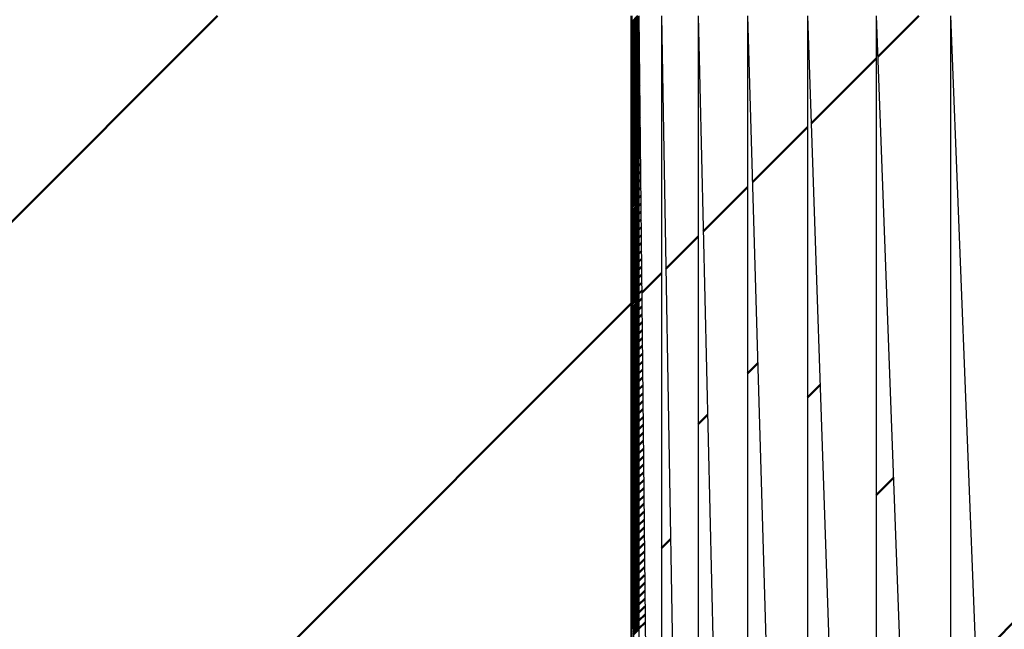
# Model space of a CAD drawing. Units: millimetres. Extents: x 0 to 877, y -1 to 594.
# Drawn here: x 368 to 369, y 498 to 498 of the extents above; entities that cross this region are included whole.
import ezdxf

# ---------------------------------------------------------------- set-up
doc = ezdxf.new("R2010")
doc.units = ezdxf.units.MM
doc.header["$LTSCALE"] = 0.370191
doc.layers.add('NoLayerName_001', color=7, linetype='Continuous')
doc.layers.add('NoLayerName_010', color=7, linetype='Continuous')
doc.styles.get("Standard").update_dxf_attribs({"font": 'txt', "bigfont": 'extfont2'})
doc.dimstyles.get("Standard").update_dxf_attribs({"dimtxt": 2.5, "dimasz": 2.5, "dimexe": 1.25, "dimexo": 0.625, "dimtad": 1, "dimzin": 0, "dimdsep": 46, "dimtxsty": 'Standard', "dimcen": 2.5, "dimadec": 0, "dimazin": 0, "dimtfac": 0.75, "dimtmove": 0, "dimatfit": 3, "dimfxl": 1, "dimarcsym": 0})

# ---------------------------------------------------------------- blocks, each defined once
blk = doc.blocks.new('*X27')
at = {"layer": 'NoLayerName_010', "color": 1, "linetype": 'Continuous', "lineweight": 50}
for p, q in [((0.00001, 1.19564), (0.00002, 1.19565)), ((0.00001, 1.19428), (0.00003, 1.1943)), ((0.00001, 1.19292), (0.00003, 1.19294)), ((0.00001, 1.19157), (0.00004, 1.19159)), ((0.00001, 1.19021), (0.00004, 1.19024)), ((0.00001, 1.18885), (0.00005, 1.18888)), ((0.00001, 1.18749), (0.00005, 1.18753)), ((0.00001, 1.18613), (0.00005, 1.18617)), ((0.00001, 1.18477), (0.00006, 1.18482)), ((0.00001, 1.18341), (0.00006, 1.18346)), ((0.00001, 1.18205), (0.00007, 1.18211)), ((0.00001, 1.1807), (0.00007, 1.18076)), ((0.00001, 1.17934), (0.00008, 1.1794)), ((0.00001, 1.17798), (0.00008, 1.17805)), ((0.00001, 1.17662), (0.00009, 1.17669)), ((0.00001, 1.17526), (0.00009, 1.17534)), ((0.00001, 1.1739), (0.00009, 1.17398)), ((0.00001, 1.17254), (0.0001, 1.17263)), ((0.00001, 1.17118), (0.0001, 1.17128)), ((0.00001, 1.16983), (0.00011, 1.16992)), ((0.00001, 1.16847), (0.00011, 1.16857)), ((0.00001, 1.16711), (0.00012, 1.16721)), ((0.00001, 1.16575), (0.00012, 1.16586)), ((0.00001, 1.16439), (0.00013, 1.16451)), ((0.00001, 1.16303), (0.00013, 1.16315)), ((0.00001, 1.16167), (0.00013, 1.1618)), ((0.00001, 1.16032), (0.00014, 1.16044)), ((0.00001, 1.15896), (0.00014, 1.15909)), ((0.00001, 1.1576), (0.00015, 1.15773)), ((0.00001, 1.15624), (0.00015, 1.15638)), ((0.00001, 1.15488), (0.00016, 1.15503)), ((0.00001, 1.15352), (0.00016, 1.15367)), ((0.00001, 1.15216), (0.00017, 1.15232)), ((0.00001, 1.1508), (0.00017, 1.15096)), ((0.00001, 1.14945), (0.00018, 1.14961)), ((0.00001, 1.14809), (0.00018, 1.14826)), ((0.00001, 1.14673), (0.00018, 1.1469)), ((0.00001, 1.14537), (0.00019, 1.14555)), ((0.00001, 1.14401), (0.00019, 1.14419)), ((0.00001, 1.14265), (0.0002, 1.14284)), ((0.00001, 1.14129), (0.0002, 1.14148)), ((0.00001, 1.13994), (0.00021, 1.14013)), ((0.00001, 1.13858), (0.00021, 1.13878)), ((0.00001, 1.13722), (0.00022, 1.13742)), ((0.00001, 1.13586), (0.00022, 1.13607)), ((0.00001, 1.1345), (0.00022, 1.13471)), ((0.00001, 1.13314), (0.00023, 1.13336)), ((0.00001, 1.13178), (0.00023, 1.132)), ((0.00001, 1.13042), (0.00024, 1.13065)), ((0.00001, 1.12907), (0.00024, 1.1293)), ((0.00001, 1.12771), (0.00025, 1.12794)), ((0.00001, 1.12635), (0.00025, 1.12659)), ((0.00001, 1.12499), (0.00026, 1.12523)), ((0.00001, 1.12363), (0.00026, 1.12388)), ((0.00001, 1.12227), (0.00026, 1.12253)), ((0.00001, 1.12091), (0.00027, 1.12117)), ((0.00001, 1.11955), (0.00027, 1.11982)), ((0.00001, 1.1182), (0.00028, 1.11846)), ((0.00001, 1.11684), (0.00028, 1.11711)), ((0.00001, 1.11548), (0.00029, 1.11575)), ((0.00001, 1.11412), (0.00029, 1.1144)), ((0.00001, 1.11276), (0.0003, 1.11305)), ((0.00001, 1.1114), (0.0003, 1.11169)), ((0.00001, 1.11004), (0.00031, 1.11034)), ((0.00001, 1.10869), (0.00031, 1.10898)), ((0.00001, 1.10733), (0.00031, 1.10763)), ((0.00001, 1.10597), (0.00032, 1.10627)), ((0.00001, 1.10461), (0.00032, 1.10492)), ((0.00001, 1.10325), (0.00033, 1.10357)), ((0.00001, 1.10189), (0.00033, 1.10221)), ((0.00001, 1.10053), (0.00034, 1.10086)), ((0.00001, 1.09917), (0.00034, 1.0995)), ((0.00001, 1.09782), (0.00035, 1.09815)), ((0.00001, 1.09646), (0.00035, 1.0968)), ((0.00001, 1.0951), (0.00035, 1.09544)), ((0.00001, 1.09374), (0.00036, 1.09409)), ((0.00001, 1.09238), (0.00036, 1.09273)), ((0.00001, 1.09102), (0.00037, 1.09138)), ((0.00001, 1.08966), (0.00037, 1.09002)), ((0.00001, 1.08831), (0.00038, 1.08867)), ((0.00001, 1.08695), (0.00038, 1.08732)), ((0.00001, 1.08559), (0.00039, 1.08596)), ((0.00001, 1.08423), (0.00039, 1.08461)), ((0.00001, 1.08287), (0.00039, 1.08325)), ((0.00001, 1.08151), (0.0004, 1.0819)), ((0.00001, 1.08015), (0.0004, 1.08054)), ((0.00001, 1.07879), (0.00041, 1.07919)), ((0.00001, 1.07744), (0.00041, 1.07784)), ((0.00001, 1.07608), (0.00042, 1.07648)), ((0.00001, 1.07472), (0.00042, 1.07513)), ((0.00001, 1.07336), (0.00043, 1.07377)), ((0.00001, 1.072), (0.00043, 1.07242)), ((0.00001, 1.07064), (0.00044, 1.07107)), ((0.00001, 1.06928), (0.00044, 1.06971)), ((0.00001, 1.06792), (0.00044, 1.06836)), ((0.00001, 1.06657), (0.00045, 1.067)), ((0.00001, 1.06521), (0.00045, 1.06565)), ((0.00001, 1.06385), (0.00046, 1.06429)), ((0.00001, 1.06249), (0.00046, 1.06294)), ((0.00001, 1.06113), (0.00047, 1.06159)), ((0.00001, 1.05977), (0.00047, 1.06023)), ((0.00001, 1.05841), (0.00048, 1.05888)), ((0.00001, 1.05706), (0.00048, 1.05752)), ((0.00001, 1.0557), (0.00048, 1.05617)), ((0.00001, 1.05434), (0.00049, 1.05482)), ((0.00001, 1.05298), (0.00049, 1.05346)), ((0.00001, 1.05162), (0.0005, 1.05211)), ((0.00001, 1.05026), (0.0005, 1.05075)), ((0.00001, 1.0489), (0.00051, 1.0494)), ((0.00001, 1.04754), (0.00051, 1.04804)), ((0.00001, 1.04619), (0.00052, 1.04669)), ((0.00001, 1.04483), (0.00052, 1.04534)), ((0.00001, 1.04347), (0.00052, 1.04398)), ((0.00001, 1.04211), (0.00053, 1.04263)), ((0.00001, 1.04075), (0.00053, 1.04127)), ((0.00001, 1.03939), (0.00054, 1.03992)), ((0.00001, 1.03803), (0.00054, 1.03856)), ((0.00001, 1.03668), (0.00055, 1.03721)), ((0.00001, 1.03532), (0.00055, 1.03586)), ((0.00001, 1.03396), (0.00056, 1.0345)), ((0.00001, 1.0326), (0.00056, 1.03315)), ((0.00001, 1.03124), (0.00057, 1.03179)), ((0.00001, 1.02988), (0.00057, 1.03044)), ((0.00001, 1.02852), (0.00057, 1.02909)), ((0.00001, 1.02716), (0.00058, 1.02773)), ((0.00001, 1.02581), (0.00058, 1.02638)), ((0.00001, 1.02445), (0.00059, 1.02502)), ((0.00001, 1.02309), (0.00059, 1.02367)), ((0.00001, 1.02173), (0.0006, 1.02231)), ((0.00001, 1.02037), (0.0006, 1.02096)), ((0.00001, 1.01901), (0.00061, 1.01961)), ((0.00001, 1.01765), (0.00061, 1.01825)), ((0.00001, 1.01629), (0.00061, 1.0169)), ((0.00001, 1.01494), (0.00062, 1.01554)), ((0.00001, 1.01358), (0.00062, 1.01419)), ((0.00001, 1.01222), (0.00063, 1.01283)), ((0.00001, 1.01086), (0.00063, 1.01148)), ((0.00001, 1.0095), (0.00064, 1.01013)), ((0.00001, 1.00814), (0.00064, 1.00877)), ((0.00001, 1.00678), (0.00065, 1.00742)), ((0.00001, 1.00543), (0.00065, 1.00606)), ((0.00001, 1.00407), (0.00065, 1.00471)), ((0.00001, 1.00271), (0.00066, 1.00336)), ((0.00001, 1.00135), (0.00066, 1.002)), ((0.00001, 0.99999), (0.00067, 1.00065)), ((0.00001, 0.99863), (0.00067, 0.99929)), ((0.00001, 0.99727), (0.00068, 0.99794)), ((0.00001, 0.99591), (0.00068, 0.99658)), ((0.00001, 0.99456), (0.00069, 0.99523)), ((0.00001, 0.9932), (0.00069, 0.99388)), ((0.00001, 0.99184), (0.0007, 0.99252)), ((0.00001, 0.99048), (0.0007, 0.99117)), ((0.00001, 0.98912), (0.0007, 0.98981)), ((0.00001, 0.98776), (0.00071, 0.98846)), ((0.00001, 0.9864), (0.00071, 0.9871)), ((0.00001, 0.98505), (0.00072, 0.98575)), ((0.00001, 0.98369), (0.00072, 0.9844)), ((0.00001, 0.98233), (0.00073, 0.98304)), ((0.00001, 0.98097), (0.00073, 0.98169)), ((0.00001, 0.97961), (0.00074, 0.98033)), ((0.00001, 0.97825), (0.00074, 0.97898)), ((0.00001, 0.97689), (0.00074, 0.97763)), ((0.00001, 0.97553), (0.00075, 0.97627)), ((0.00001, 0.97418), (0.00075, 0.97492)), ((0.00001, 0.97282), (0.00076, 0.97356)), ((0.00001, 0.97146), (0.00076, 0.97221)), ((0.00001, 0.9701), (0.00077, 0.97085)), ((0.00001, 0.96874), (0.00077, 0.9695)), ((0.00001, 0.96738), (0.00078, 0.96815)), ((0.00001, 0.96602), (0.00078, 0.96679)), ((0.00001, 0.96466), (0.00078, 0.96544)), ((0.00001, 0.96331), (0.00079, 0.96408)), ((0.00001, 0.96195), (0.00079, 0.96273)), ((0.00001, 0.96059), (0.0008, 0.96138)), ((0.00001, 0.95923), (0.0008, 0.96002)), ((0.00001, 0.95787), (0.00081, 0.95867)), ((0.00001, 0.95651), (0.00081, 0.95731)), ((0.00001, 0.95515), (0.00082, 0.95596)), ((0.00001, 0.9538), (0.00082, 0.9546)), ((0.00001, 0.95244), (0.00083, 0.95325)), ((0.00001, 0.95108), (0.00083, 0.9519)), ((0.00001, 0.94972), (0.00083, 0.95054)), ((0.00001, 0.94836), (0.00084, 0.94919)), ((0.00001, 0.947), (0.00084, 0.94783)), ((0.00001, 0.94564), (0.00085, 0.94648)), ((0.00001, 0.94428), (0.00085, 0.94512)), ((0.00001, 0.94293), (0.00086, 0.94377)), ((0.00001, 0.94157), (0.00086, 0.94242)), ((0.00001, 0.94021), (0.00087, 0.94106)), ((0.00001, 0.93885), (0.00087, 0.93971)), ((0.00001, 0.93749), (0.00087, 0.93835)), ((0.00001, 0.93613), (0.00088, 0.937)), ((0.00001, 0.93477), (0.00088, 0.93565)), ((0.00001, 0.93341), (0.00089, 0.93429)), ((0.00001, 0.93206), (0.00089, 0.93294)), ((0.00001, 0.9307), (0.0009, 0.93158)), ((0.00001, 0.92934), (0.0009, 0.93023)), ((0.00001, 0.92798), (0.00091, 0.92887)), ((0.00001, 0.92662), (0.00091, 0.92752)), ((0.00001, 0.92526), (0.00091, 0.92617)), ((0.00001, 0.9239), (0.00092, 0.92481)), ((0.00001, 0.92255), (0.00092, 0.92346)), ((0.00001, 0.92119), (0.00093, 0.9221)), ((0.00001, 0.91983), (0.00093, 0.92075)), ((0.00001, 0.91847), (0.00094, 0.91939)), ((0.00001, 0.91711), (0.00094, 0.91804)), ((0.00001, 0.91575), (0.00095, 0.91669)), ((0.00001, 0.91439), (0.00095, 0.91533)), ((0.00001, 0.91303), (0.00096, 0.91398)), ((0.00001, 0.91168), (0.00096, 0.91262)), ((0.00001, 0.91032), (0.00096, 0.91127)), ((0.00001, 0.90896), (0.00097, 0.90992)), ((0.00001, 0.9076), (0.00097, 0.90856)), ((0.00001, 0.90624), (0.00098, 0.90721)), ((0.00001, 0.90488), (0.00098, 0.90585)), ((0.00001, 0.90352), (0.00099, 0.9045)), ((0.00001, 0.90217), (0.00099, 0.90314)), ((0.00001, 0.90081), (0.001, 0.90179)), ((0.00001, 0.89945), (0.001, 0.90044)), ((0.00001, 0.89809), (0.001, 0.89908)), ((0.00001, 0.89673), (0.00101, 0.89773)), ((0.00001, 0.89537), (0.00101, 0.89637)), ((0.00001, 0.89401), (0.00102, 0.89502)), ((0.00001, 0.89265), (0.00102, 0.89366)), ((0.00001, 0.8913), (0.00103, 0.89231)), ((0.00001, 0.88994), (0.00103, 0.89096))]:
    blk.add_line(p, q, dxfattribs=at)
blk = doc.blocks.new('*X28')
at = {"layer": 'NoLayerName_010', "color": 1, "linetype": 'Continuous', "lineweight": 50}
for p, q in [((0.00002, 1.15577), (0.00328, 1.15903)), ((0.00003, 1.15442), (0.00385, 1.15825)), ((0.00003, 1.15307), (0.00385, 1.15689)), ((0.00004, 1.15171), (0.00385, 1.15553)), ((0.00004, 1.15036), (0.00385, 1.15417)), ((0.00005, 1.149), (0.00385, 1.15281)), ((0.00005, 1.14765), (0.00385, 1.15145)), ((0.00005, 1.14629), (0.00385, 1.1501)), ((0.00006, 1.14494), (0.00385, 1.14874)), ((0.00006, 1.14359), (0.00385, 1.14738)), ((0.00007, 1.14223), (0.00385, 1.14602)), ((0.00007, 1.14088), (0.00385, 1.14466)), ((0.00008, 1.13952), (0.00385, 1.1433)), ((0.00008, 1.13817), (0.00385, 1.14194)), ((0.00009, 1.13682), (0.00385, 1.14058)), ((0.00009, 1.13546), (0.00385, 1.13923)), ((0.00009, 1.13411), (0.00385, 1.13787)), ((0.0001, 1.13275), (0.00385, 1.13651)), ((0.0001, 1.1314), (0.00385, 1.13515)), ((0.00011, 1.13004), (0.00385, 1.13379)), ((0.00011, 1.12869), (0.00385, 1.13243)), ((0.00012, 1.12734), (0.00385, 1.13107)), ((0.00012, 1.12598), (0.00385, 1.12972)), ((0.00013, 1.12463), (0.00385, 1.12836)), ((0.00013, 1.12327), (0.00385, 1.127)), ((0.00013, 1.12192), (0.00385, 1.12564)), ((0.00014, 1.12057), (0.00385, 1.12428)), ((0.00014, 1.11921), (0.00385, 1.12292)), ((0.00015, 1.11786), (0.00385, 1.12156)), ((0.00015, 1.1165), (0.00385, 1.1202)), ((0.00016, 1.11515), (0.00385, 1.11885)), ((0.00016, 1.11379), (0.00385, 1.11749)), ((0.00017, 1.11244), (0.00385, 1.11613)), ((0.00017, 1.11109), (0.00385, 1.11477)), ((0.00018, 1.10973), (0.00385, 1.11341)), ((0.00018, 1.10838), (0.00385, 1.11205)), ((0.00018, 1.10702), (0.00385, 1.11069)), ((0.00019, 1.10567), (0.00385, 1.10934)), ((0.00019, 1.10431), (0.00385, 1.10798)), ((0.0002, 1.10296), (0.00385, 1.10662)), ((0.0002, 1.10161), (0.00385, 1.10526)), ((0.00021, 1.10025), (0.00385, 1.1039)), ((0.00021, 1.0989), (0.00385, 1.10254)), ((0.00022, 1.09754), (0.00385, 1.10118)), ((0.00022, 1.09619), (0.00385, 1.09982)), ((0.00022, 1.09484), (0.00385, 1.09847)), ((0.00023, 1.09348), (0.00385, 1.09711)), ((0.00023, 1.09213), (0.00385, 1.09575)), ((0.00024, 1.09077), (0.00385, 1.09439)), ((0.00024, 1.08942), (0.00385, 1.09303)), ((0.00025, 1.08806), (0.00385, 1.09167)), ((0.00025, 1.08671), (0.00385, 1.09031)), ((0.00026, 1.08536), (0.00385, 1.08895)), ((0.00026, 1.084), (0.00385, 1.0876)), ((0.00026, 1.08265), (0.00385, 1.08624)), ((0.00027, 1.08129), (0.00385, 1.08488)), ((0.00027, 1.07994), (0.00385, 1.08352)), ((0.00028, 1.07858), (0.00385, 1.08216)), ((0.00028, 1.07723), (0.00385, 1.0808)), ((0.00029, 1.07588), (0.00385, 1.07944)), ((0.00029, 1.07452), (0.00385, 1.07809)), ((0.0003, 1.07317), (0.00385, 1.07673)), ((0.0003, 1.07181), (0.00385, 1.07537)), ((0.00031, 1.07046), (0.00385, 1.07401)), ((0.00031, 1.06911), (0.00385, 1.07265)), ((0.00031, 1.06775), (0.00385, 1.07129)), ((0.00032, 1.0664), (0.00385, 1.06993)), ((0.00032, 1.06504), (0.00385, 1.06857)), ((0.00033, 1.06369), (0.00385, 1.06722)), ((0.00033, 1.06233), (0.00385, 1.06586)), ((0.00034, 1.06098), (0.00385, 1.0645)), ((0.00034, 1.05963), (0.00385, 1.06314)), ((0.00035, 1.05827), (0.00385, 1.06178)), ((0.00035, 1.05692), (0.00385, 1.06042)), ((0.00035, 1.05556), (0.00385, 1.05906)), ((0.00036, 1.05421), (0.00385, 1.05771)), ((0.00036, 1.05285), (0.00385, 1.05635)), ((0.00037, 1.0515), (0.00385, 1.05499)), ((0.00037, 1.05015), (0.00385, 1.05363)), ((0.00038, 1.04879), (0.00385, 1.05227)), ((0.00038, 1.04744), (0.00385, 1.05091)), ((0.00039, 1.04608), (0.00385, 1.04955)), ((0.00039, 1.04473), (0.00385, 1.04819)), ((0.00039, 1.04338), (0.00385, 1.04684)), ((0.0004, 1.04202), (0.00385, 1.04548)), ((0.0004, 1.04067), (0.00385, 1.04412)), ((0.00041, 1.03931), (0.00385, 1.04276)), ((0.00041, 1.03796), (0.00385, 1.0414)), ((0.00042, 1.0366), (0.00385, 1.04004)), ((0.00042, 1.03525), (0.00385, 1.03868)), ((0.00043, 1.0339), (0.00385, 1.03732)), ((0.00043, 1.03254), (0.00385, 1.03597)), ((0.00044, 1.03119), (0.00385, 1.03461)), ((0.00044, 1.02983), (0.00385, 1.03325)), ((0.00044, 1.02848), (0.00385, 1.03189)), ((0.00045, 1.02713), (0.00385, 1.03053)), ((0.00045, 1.02577), (0.00385, 1.02917)), ((0.00046, 1.02442), (0.00385, 1.02781)), ((0.00046, 1.02306), (0.00385, 1.02646)), ((0.00047, 1.02171), (0.00385, 1.0251)), ((0.00047, 1.02035), (0.00385, 1.02374)), ((0.00048, 1.019), (0.00385, 1.02238)), ((0.00048, 1.01765), (0.00385, 1.02102)), ((0.00048, 1.01629), (0.00385, 1.01966)), ((0.00049, 1.01494), (0.00385, 1.0183)), ((0.00049, 1.01358), (0.00385, 1.01694)), ((0.0005, 1.01223), (0.00385, 1.01559)), ((0.0005, 1.01087), (0.00385, 1.01423)), ((0.00051, 1.00952), (0.00385, 1.01287)), ((0.00051, 1.00817), (0.00385, 1.01151)), ((0.00052, 1.00681), (0.00385, 1.01015)), ((0.00052, 1.00546), (0.00385, 1.00879)), ((0.00052, 1.0041), (0.00385, 1.00743)), ((0.00053, 1.00275), (0.00385, 1.00608)), ((0.00053, 1.0014), (0.00385, 1.00472)), ((0.00054, 1.00004), (0.00385, 1.00336)), ((0.00054, 0.99869), (0.00385, 1.002)), ((0.00055, 0.99733), (0.00385, 1.00064)), ((0.00055, 0.99598), (0.00385, 0.99928)), ((0.00056, 0.99462), (0.00385, 0.99792)), ((0.00056, 0.99327), (0.00385, 0.99656)), ((0.00057, 0.99192), (0.00385, 0.99521)), ((0.00057, 0.99056), (0.00385, 0.99385)), ((0.00057, 0.98921), (0.00385, 0.99249)), ((0.00058, 0.98785), (0.00385, 0.99113)), ((0.00058, 0.9865), (0.00385, 0.98977)), ((0.00059, 0.98514), (0.00385, 0.98841)), ((0.00059, 0.98379), (0.00385, 0.98705)), ((0.0006, 0.98244), (0.00385, 0.98569)), ((0.0006, 0.98108), (0.00385, 0.98434)), ((0.00061, 0.97973), (0.00385, 0.98298)), ((0.00061, 0.97837), (0.00385, 0.98162)), ((0.00061, 0.97702), (0.00385, 0.98026)), ((0.00062, 0.97567), (0.00385, 0.9789)), ((0.00062, 0.97431), (0.00385, 0.97754)), ((0.00063, 0.97296), (0.00385, 0.97618)), ((0.00063, 0.9716), (0.00385, 0.97483)), ((0.00064, 0.97025), (0.00385, 0.97347)), ((0.00064, 0.96889), (0.00385, 0.97211)), ((0.00065, 0.96754), (0.00385, 0.97075)), ((0.00065, 0.96619), (0.00385, 0.96939)), ((0.00065, 0.96483), (0.00385, 0.96803)), ((0.00066, 0.96348), (0.00385, 0.96667)), ((0.00066, 0.96212), (0.00385, 0.96531)), ((0.00067, 0.96077), (0.00385, 0.96396)), ((0.00067, 0.95941), (0.00385, 0.9626)), ((0.00068, 0.95806), (0.00385, 0.96124)), ((0.00068, 0.95671), (0.00385, 0.95988)), ((0.00069, 0.95535), (0.00385, 0.95852)), ((0.00069, 0.954), (0.00385, 0.95716)), ((0.0007, 0.95264), (0.00385, 0.9558)), ((0.0007, 0.95129), (0.00385, 0.95444)), ((0.0007, 0.94994), (0.00385, 0.95309)), ((0.00071, 0.94858), (0.00385, 0.95173)), ((0.00071, 0.94723), (0.00385, 0.95037)), ((0.00072, 0.94587), (0.00385, 0.94901)), ((0.00072, 0.94452), (0.00385, 0.94765)), ((0.00073, 0.94316), (0.00385, 0.94629)), ((0.00073, 0.94181), (0.00385, 0.94493)), ((0.00074, 0.94046), (0.00385, 0.94358)), ((0.00074, 0.9391), (0.00385, 0.94222)), ((0.00074, 0.93775), (0.00385, 0.94086)), ((0.00075, 0.93639), (0.00385, 0.9395)), ((0.00075, 0.93504), (0.00385, 0.93814)), ((0.00076, 0.93369), (0.00385, 0.93678)), ((0.00076, 0.93233), (0.00385, 0.93542)), ((0.00077, 0.93098), (0.00385, 0.93406)), ((0.00077, 0.92962), (0.00385, 0.93271)), ((0.00078, 0.92827), (0.00385, 0.93135)), ((0.00078, 0.92691), (0.00385, 0.92999)), ((0.00078, 0.92556), (0.00385, 0.92863)), ((0.00079, 0.92421), (0.00385, 0.92727)), ((0.00079, 0.92285), (0.00385, 0.92591)), ((0.0008, 0.9215), (0.00385, 0.92455)), ((0.0008, 0.92014), (0.00385, 0.9232)), ((0.00081, 0.91879), (0.00385, 0.92184)), ((0.00081, 0.91743), (0.00385, 0.92048)), ((0.00082, 0.91608), (0.00385, 0.91912)), ((0.00082, 0.91473), (0.00385, 0.91776)), ((0.00083, 0.91337), (0.00385, 0.9164)), ((0.00083, 0.91202), (0.00385, 0.91504)), ((0.00083, 0.91066), (0.00385, 0.91368)), ((0.00084, 0.90931), (0.00385, 0.91233)), ((0.00084, 0.90796), (0.00385, 0.91097)), ((0.00085, 0.9066), (0.00385, 0.90961)), ((0.00085, 0.90525), (0.00385, 0.90825)), ((0.00086, 0.90389), (0.00385, 0.90689)), ((0.00086, 0.90254), (0.00385, 0.90553)), ((0.00087, 0.90118), (0.00385, 0.90417)), ((0.00087, 0.89983), (0.00385, 0.90281)), ((0.00087, 0.89848), (0.00385, 0.90146)), ((0.00088, 0.89712), (0.00385, 0.9001)), ((0.00088, 0.89577), (0.00385, 0.89874)), ((0.00089, 0.89441), (0.00385, 0.89738)), ((0.00089, 0.89306), (0.00385, 0.89602)), ((0.0009, 0.8917), (0.00385, 0.89466)), ((0.0009, 0.89035), (0.00385, 0.8933)), ((0.00091, 0.889), (0.00385, 0.89195)), ((0.00091, 0.88764), (0.00385, 0.89059)), ((0.00091, 0.88629), (0.00385, 0.88923)), ((0.00092, 0.88493), (0.00385, 0.88787)), ((0.00092, 0.88358), (0.00385, 0.88651)), ((0.00093, 0.88223), (0.00385, 0.88515)), ((0.00093, 0.88087), (0.00385, 0.88379)), ((0.00094, 0.87952), (0.00385, 0.88243)), ((0.00094, 0.87816), (0.00385, 0.88108)), ((0.00095, 0.87681), (0.00385, 0.87972)), ((0.00095, 0.87545), (0.00385, 0.87836)), ((0.00096, 0.8741), (0.00385, 0.877)), ((0.00096, 0.87275), (0.00385, 0.87564)), ((0.00096, 0.87139), (0.00385, 0.87428)), ((0.00097, 0.87004), (0.00385, 0.87292)), ((0.00097, 0.86868), (0.00385, 0.87157)), ((0.00098, 0.86733), (0.00385, 0.87021)), ((0.00098, 0.86597), (0.00385, 0.86885)), ((0.00099, 0.86462), (0.00385, 0.86749)), ((0.00099, 0.86327), (0.00385, 0.86613)), ((0.001, 0.86191), (0.00385, 0.86477)), ((0.001, 0.86056), (0.00385, 0.86341)), ((0.001, 0.8592), (0.00385, 0.86205)), ((0.00101, 0.85785), (0.00385, 0.8607)), ((0.00101, 0.8565), (0.00385, 0.85934)), ((0.00102, 0.85514), (0.00385, 0.85798)), ((0.00102, 0.85379), (0.00385, 0.85662)), ((0.00103, 0.85243), (0.00385, 0.85526)), ((0.00103, 0.85108), (0.00385, 0.8539)), ((0.00104, 0.84972), (0.00385, 0.85254)), ((0.00104, 0.84837), (0.00385, 0.85118)), ((0.00104, 0.84702), (0.00385, 0.84983))]:
    blk.add_line(p, q, dxfattribs=at)
blk = doc.blocks.new('*X29')
at = {"layer": 'NoLayerName_010', "color": 1, "linetype": 'Continuous', "lineweight": 50}
for p, q in [((0.00001, 1.15484), (0.00004, 1.15487)), ((0.00001, 1.15081), (0.00008, 1.15089)), ((0.00001, 1.14679), (0.00012, 1.1469)), ((0.00001, 1.14277), (0.00016, 1.14292)), ((0.00001, 1.13874), (0.0002, 1.13893)), ((0.00001, 1.13472), (0.00024, 1.13495)), ((0.00001, 1.13069), (0.00028, 1.13097)), ((0.00001, 1.12667), (0.00032, 1.12698)), ((0.00001, 1.12265), (0.00036, 1.123)), ((0.00001, 1.11862), (0.0004, 1.11902)), ((0.00001, 1.1146), (0.00044, 1.11503)), ((0.00001, 1.11057), (0.00049, 1.11105)), ((0.00001, 1.10655), (0.00053, 1.10707)), ((0.00001, 1.10253), (0.00057, 1.10308)), ((0.00001, 1.0985), (0.00061, 1.0991)), ((0.00001, 1.09448), (0.00065, 1.09512)), ((0.00001, 1.09046), (0.00069, 1.09113)), ((0.00001, 1.08643), (0.00073, 1.08715)), ((0.00001, 1.08241), (0.00077, 1.08317)), ((0.00001, 1.07838), (0.00081, 1.07918)), ((0.00001, 1.07436), (0.00085, 1.0752)), ((0.00001, 1.07034), (0.00089, 1.07122)), ((0.00001, 1.06631), (0.00093, 1.06723)), ((0.00001, 1.06229), (0.00097, 1.06325)), ((0.00001, 1.05826), (0.00101, 1.05927)), ((0.00001, 1.05424), (0.00105, 1.05528)), ((0.00001, 1.05022), (0.00109, 1.0513)), ((0.00001, 1.04619), (0.00113, 1.04731)), ((0.00001, 1.04217), (0.00117, 1.04333)), ((0.00001, 1.03815), (0.00121, 1.03935)), ((0.00001, 1.03412), (0.00125, 1.03536)), ((0.00001, 1.0301), (0.00129, 1.03138)), ((0.00001, 1.02607), (0.00133, 1.0274)), ((0.00001, 1.02205), (0.00137, 1.02341)), ((0.00001, 1.01803), (0.00141, 1.01943)), ((0.00001, 1.014), (0.00145, 1.01545)), ((0.00001, 1.00998), (0.00149, 1.01146)), ((0.00001, 1.00595), (0.00153, 1.00748)), ((0.00001, 1.00193), (0.00157, 1.0035)), ((0.00001, 0.99791), (0.00162, 0.99951)), ((0.00001, 0.99388), (0.00166, 0.99553)), ((0.00001, 0.98986), (0.0017, 0.99155)), ((0.00001, 0.98584), (0.00174, 0.98756)), ((0.00001, 0.98181), (0.00178, 0.98358)), ((0.00001, 0.97779), (0.00182, 0.9796)), ((0.00001, 0.97376), (0.00186, 0.97561)), ((0.00001, 0.96974), (0.0019, 0.97163)), ((0.00001, 0.96572), (0.00194, 0.96764)), ((0.00001, 0.96169), (0.00198, 0.96366)), ((0.00001, 0.95767), (0.00202, 0.95968)), ((0.00001, 0.95364), (0.00206, 0.95569)), ((0.00001, 0.94962), (0.0021, 0.95171)), ((0.00001, 0.9456), (0.00214, 0.94773)), ((0.00001, 0.94157), (0.00218, 0.94374)), ((0.00001, 0.93755), (0.00222, 0.93976)), ((0.00001, 0.93353), (0.00226, 0.93578)), ((0.00001, 0.9295), (0.0023, 0.93179)), ((0.00001, 0.92548), (0.00234, 0.92781)), ((0.00001, 0.92145), (0.00238, 0.92383)), ((0.00001, 0.91743), (0.00242, 0.91984)), ((0.00001, 0.91341), (0.00246, 0.91586)), ((0.00001, 0.90938), (0.0025, 0.91188)), ((0.00001, 0.90536), (0.00254, 0.90789)), ((0.00001, 0.90133), (0.00258, 0.90391)), ((0.00001, 0.89731), (0.00262, 0.89993)), ((0.00001, 0.89329), (0.00266, 0.89594)), ((0.00001, 0.88926), (0.0027, 0.89196)), ((0.00001, 0.88524), (0.00274, 0.88798)), ((0.00001, 0.88122), (0.00279, 0.88399)), ((0.00001, 0.87719), (0.00283, 0.88001)), ((0.00001, 0.87317), (0.00287, 0.87602)), ((0.00001, 0.86914), (0.00291, 0.87204)), ((0.00001, 0.86512), (0.00295, 0.86806)), ((0.00001, 0.8611), (0.00299, 0.86407)), ((0.00001, 0.85707), (0.00303, 0.86009)), ((0.00001, 0.85305), (0.00307, 0.85611)), ((0.00001, 0.84903), (0.00311, 0.85212))]:
    blk.add_line(p, q, dxfattribs=at)
blk = doc.blocks.new('*X30')
at = {"layer": 'NoLayerName_010', "color": 1, "linetype": 'Continuous', "lineweight": 50}
blk.add_line((0.00001, 0.70712), (0.00449, 0.7116), dxfattribs=at)
blk = doc.blocks.new('*X31')
at = {"layer": 'NoLayerName_010', "color": 1, "linetype": 'Continuous', "lineweight": 50}
blk.add_line((0, 0.70711), (0.00472, 0.71184), dxfattribs=at)
blk = doc.blocks.new('*X32')
at = {"layer": 'NoLayerName_010', "color": 1, "linetype": 'Continuous', "lineweight": 50}
blk.add_line((0, 0.70712), (0.00513, 0.71226), dxfattribs=at)
blk = doc.blocks.new('*X33')
at = {"layer": 'NoLayerName_010', "color": 1, "linetype": 'Continuous', "lineweight": 50}
blk.add_line((0, 0.70712), (0.00634, 0.71346), dxfattribs=at)
blk = doc.blocks.new('*X34')
at = {"layer": 'NoLayerName_010', "color": 1, "linetype": 'Continuous', "lineweight": 50}
blk.add_line((0, 0.70711), (0.00871, 0.71582), dxfattribs=at)
blk = doc.blocks.new('_OPEN30')
at = {"color": 0, "linetype": 'ByBlock', "lineweight": -2}
for p, q in [((-1, 0.267949), (0, 0)), ((0, 0), (-1, -0.267949)), ((0, 0), (-1, 0))]:
    blk.add_line(p, q, dxfattribs=at)
blk = doc.blocks.new('*D67')
at = {"layer": 'Defpoints', "color": 0}
for p in [(297.51459, 529.56623), (475.59241, 495.56623), (491.53946, 495.56623)]:
    blk.add_point(p, dxfattribs=at)
at = {"layer": 'NoLayerName_001', "color": 0, "linetype": 'Continuous', "lineweight": 25}
for p, q in [((297.91459, 529.56623), (497.13946, 529.56623)), ((491.53946, 526.56623), (491.53946, 498.56623)), ((475.99241, 495.56623), (497.13946, 495.56623))]:
    blk.add_line(p, q, dxfattribs=at)
at = {"layer": 'NoLayerName_001', "color": 0, "lineweight": 25, "xscale": 3, "yscale": 3, "zscale": 3}
for p, rotation in [((491.53946, 529.56623), 90), ((491.53946, 495.56623), 270)]:
    blk.add_blockref('_OPEN30', p, dxfattribs=dict(at, rotation=rotation))
at = {"layer": 'NoLayerName_001', "color": 0, "lineweight": 25, "insert": (485.36746, 512.56623), "char_height": 8, "attachment_point": 5, "rotation": 90}
blk.add_mtext('34', dxfattribs=at)

msp = doc.modelspace()

# ---------------------------------------------------------------- hatches: boundary and pattern name
at = {"layer": 'NoLayerName_010', "linetype": 'Continuous', "lineweight": 50}
h = msp.add_hatch(dxfattribs=at)
h.set_pattern_fill('ANSI31', color=1, scale=0.07875)
h.paths.add_polyline_path([(367.00459, 498.06623), (368.50459, 494.06623), (368.50459, 498.06623)])
h = msp.add_hatch(dxfattribs=at)
h.set_pattern_fill('ANSI31', color=1, scale=0.07875)
h.paths.add_polyline_path([(368.50843, 498.06623), (368.51981, 496.94276), (368.51981, 498.06623)])
h = msp.add_hatch(dxfattribs=at)
h.set_pattern_fill('ANSI31', color=1, scale=0.07875)
h.paths.add_polyline_path([(368.51981, 498.06623), (368.5383, 496.97734), (368.5383, 498.06623)])
h = msp.add_hatch(dxfattribs=at)
h.set_pattern_fill('ANSI31', color=1, scale=0.07875)
h.paths.add_polyline_path([(368.5383, 498.06623), (368.56317, 497.00765), (368.56317, 498.06623)])
h = msp.add_hatch(dxfattribs=at)
h.set_pattern_fill('ANSI31', color=1, scale=0.07875)
h.paths.add_polyline_path([(368.56317, 498.06623), (368.59348, 497.03252), (368.59348, 498.06623)])
h = msp.add_hatch(dxfattribs=at)
h.set_pattern_fill('ANSI31', color=1, scale=0.07875)
h.paths.add_polyline_path([(368.59348, 498.06623), (368.62805, 497.051), (368.62805, 498.06623)])
h = msp.add_hatch(dxfattribs=at)
h.set_pattern_fill('ANSI31', color=1, scale=0.07875)
h.paths.add_polyline_path([(368.62805, 498.06623), (368.66557, 497.06238), (368.66557, 498.06623)])
h = msp.add_hatch(dxfattribs=at)
h.set_pattern_fill('ANSI31', color=1, scale=0.07875)
h.paths.add_polyline_path([(368.66557, 498.06623), (368.70459, 497.06623), (368.70459, 498.06623)])

# ---------------------------------------------------------------- linework, layer by layer
at = {"layer": 'NoLayerName_010', "color": 3, "linetype": 'Continuous', "lineweight": 50}
msp.add_line((368.50459, 498.06623), (368.50459, 494.06623), dxfattribs=at)
at = {"layer": 'NoLayerName_010', "color": 1, "linetype": 'Continuous', "lineweight": 25}
for p, q in [((368.50459, 498.06623), (368.50843, 496.90525)), ((368.50843, 498.06623), (368.50843, 496.90525)), ((368.50843, 498.06623), (368.51981, 496.94276)), ((368.51981, 498.06623), (368.51981, 496.94276)), ((368.51981, 498.06623), (368.5383, 496.97734)), ((368.5383, 498.06623), (368.5383, 496.97734)), ((368.5383, 498.06623), (368.56317, 497.00765)), ((368.56317, 498.06623), (368.56317, 497.00765)), ((368.56317, 498.06623), (368.59348, 497.03252)), ((368.59348, 498.06623), (368.59348, 497.03252)), ((368.59348, 498.06623), (368.62805, 497.051)), ((368.62805, 498.06623), (368.62805, 497.051)), ((368.62805, 498.06623), (368.66557, 497.06238)), ((368.66557, 498.06623), (368.66557, 497.06238)), ((368.66557, 498.06623), (368.70459, 497.06623))]:
    msp.add_line(p, q, dxfattribs=at)

# ---------------------------------------------------------------- block references
at = {"color": 1, "linetype": 'Continuous', "lineweight": 50}
for name, p in [('*X28', (368.50458, 496.9072)), ('*X27', (368.50458, 496.86728))]:
    msp.add_blockref(name, p, dxfattribs=at)
at = {"layer": 'NoLayerName_010', "color": 1, "linetype": 'Continuous', "lineweight": 50}
for name, p in [('*X29', (368.50842, 496.90823)), ('*X32', (368.56317, 497.1788)), ('*X33', (368.59348, 497.16672)), ('*X31', (368.5383, 497.15317)), ('*X34', (368.62805, 497.1174)), ('*X30', (368.51981, 497.09073))]:
    msp.add_blockref(name, p, dxfattribs=at)

# ---------------------------------------------------------------- dimensions: what is measured, and where the dimension line sits
at = {"layer": 'NoLayerName_001', "color": 7, "linetype": 'Continuous', "lineweight": 25}
dim = msp.add_linear_dim(base=(491.53946, 495.56623), p1=(297.51459, 529.56623), p2=(475.59241, 495.56623), angle=270, dimstyle='Standard', override={"dimtxt": 8, "dimasz": 3, "dimexe": 5.6, "dimexo": 0.4, "dimgap": 2, "dimzin": 8, "dimblk": 'OPEN30', "dimclrd": 0, "dimclre": 0, "dimclrt": 0, "dimtp": 0, "dimtm": 0, "dimlwd": 25, "dimlwe": 25}, dxfattribs=at)
dim.commit()
dim.dimension.update_dxf_attribs({"geometry": '*D67', "text_midpoint": (491.53946, 512.56623), "dimtype": 160})

doc.saveas('drawing.dxf')
